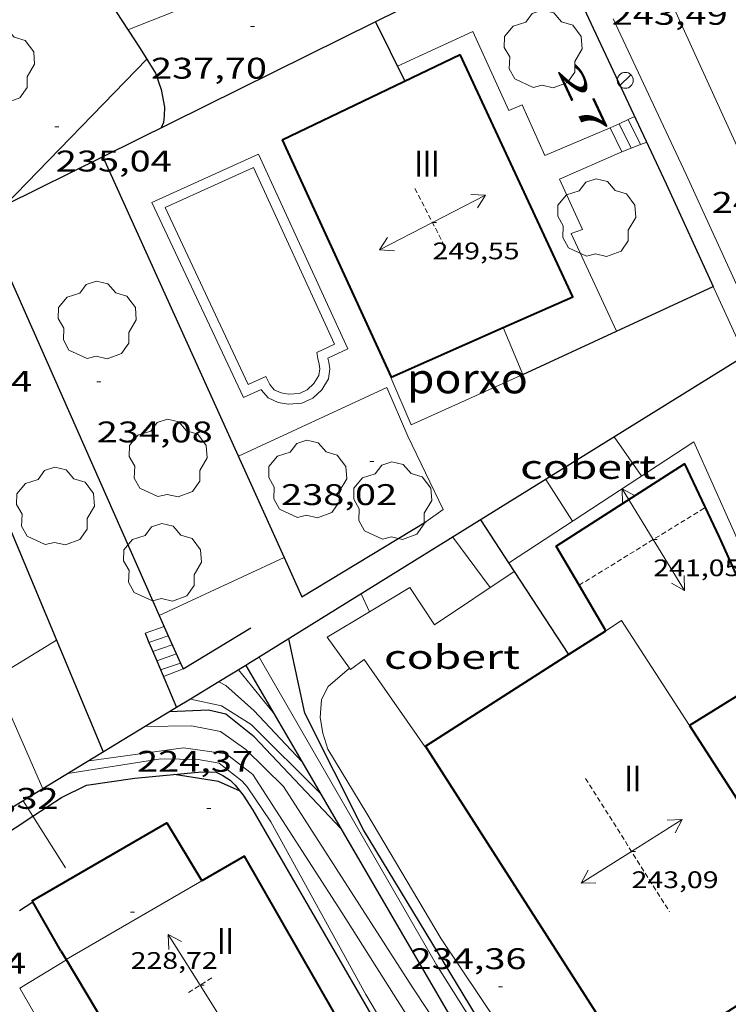
# Model space of a CAD drawing. Units: inches. Extents: x 453000 to 454004, y 4601998 to 4602502.
# Drawn here: x 453390 to 453425, y 4602209 to 4602258 of the extents above; entities that cross this region are included whole.
import ezdxf
from ezdxf.enums import TextEntityAlignment as Align

# ---------------------------------------------------------------- set-up
doc = ezdxf.new("R2010")
doc.units = ezdxf.units.IN
doc.header["$MEASUREMENT"] = 0
doc.linetypes.add('DGN Style 1', pattern=[6.30042123, 0.01048323, -6.289938])
doc.linetypes.add('TRAZOS2', pattern=[0.375, 0.25, -0.125])
for name, color, linetype, lineweight in [('ARBRE', 7, 'Continuous', 0), ('CARENER', 7, 'Continuous', 0), ('COBERT', 7, 'Continuous', 0), ('CORBA DE NIVELL', 7, 'Continuous', 0), ('CORBA MESTRA', 7, 'Continuous', 0), ('COTA ALTIMETRICA', 7, 'Continuous', 0), ('COTA EDIFICI', 7, 'Continuous', 0), ('EIX VIA URBANA PAVIMENTADA', 7, 'Continuous', 0), ('ESCALES', 7, 'Continuous', 0), ('FACANA EXTERIOR', 7, 'Continuous', 0), ('FANAL', 7, 'Continuous', 0), ('FILAT', 7, 'Continuous', 0), ('LIMIT DE PAVIMENT', 7, 'Continuous', 0), ('LINIA VOLUMETRICA', 7, 'Continuous', 0), ('MUR', 7, 'Continuous', 0), ('MUR CONTENCIO', 7, 'Continuous', 0), ('PISCINA', 7, 'Continuous', 0), ('PORTA ACCES DE VEHICLES', 7, 'Continuous', 0), ('PORXO', 7, 'Continuous', 0), ('TANCA DE VEGETACIO', 7, 'Continuous', 0), ('TEXT DE NUMERO DE PLANTES', 7, 'Continuous', 0), ('TEXT DE NUMERO DE POLICIA', 7, 'Continuous', 0), ('VORERA', 7, 'Continuous', 0)]:
    doc.layers.add(name, color=color, linetype=linetype, lineweight=lineweight)
doc.styles.add('Style-Arial', font='ARIAL.TTF')
doc.linetypes.add('filat', pattern='A,0.25,[7,dgnlstyle-mataro.shx,S=0.008,R=0,X=0,Y=0],10.25', length=10.5)
doc.linetypes.add('tancaveg', pattern='A,-0.5,[1,dgnlstyle-mataro.shx,S=0.012544,R=0,X=0,Y=0],-1.1', length=1.6)

# ---------------------------------------------------------------- blocks, each defined once
blk = doc.blocks.new('COTA')
at = {"color": 0, "linetype": 'ByBlock', "lineweight": -2}
blk.add_line((0, 0), (0.2, 0), dxfattribs=at)
blk = doc.blocks.new('SENTIT')
at = {"color": 0, "linetype": 'ByBlock', "lineweight": -2}
blk.add_line((0, 0), (3, 0), dxfattribs=at)
at = {"color": 0, "linetype": 'ByBlock', "lineweight": -2, "flags": 128}
blk.add_lwpolyline([(2.35, 0.376), (3, 0), (2.35, -0.374)], dxfattribs=at)
blk = doc.blocks.new('FANAL')
at = {"color": 0, "linetype": 'ByBlock', "lineweight": -2}
blk.add_line((0.283, 0.283), (-0.283, -0.283), dxfattribs=at)
blk.add_circle((0.0002620689868927002, 0.0006722288131713868), 0.40000000060146, dxfattribs=at)
blk = doc.blocks.new('ARBRE')
at = {"color": 0, "linetype": 'ByBlock', "lineweight": -2, "flags": 128}
blk.add_lwpolyline([(-0.507, -1.872), (-1.415, -1.448), (-1.697, -0.9400000000000001), (-1.675, -0.342), (-1.951, 0.138), (-1.943, 0.686), (-1.511, 1.208), (-0.871, 1.406), (-0.543, 1.846), (-0.027, 2.012), (0.541, 1.882), (0.933, 1.428), (1.495, 1.262), (1.921, 0.6940000000000001), (1.969, 0.068), (1.593, -0.562), (1.593, -1.098), (1.229, -1.618), (0.505, -1.886), (-0.049, -1.762), (-0.507, -1.872)], dxfattribs=at)

msp = doc.modelspace()

# ---------------------------------------------------------------- linework, layer by layer
at = {"layer": 'CARENER', "color": 1, "linetype": 'TRAZOS2', "lineweight": 20, "extrusion": (-0.008329498514764293, 0.01617906913390977, 0.9998344148790103), "elevation": 70933.12485919792}
msp.add_lwpolyline([(-2509718.455894365, -3883627.572313068), (-2509718.455894365, -3883624.275120974)], dxfattribs=at)
at = {"layer": 'CARENER', "color": 1, "linetype": 'TRAZOS2', "lineweight": 20}
for points, elevation in [([(453417.788830306, 4602229.638792149), (453424.1303028085, 4602233.541401177)], 241.003381338988), ([(453417.7882633622, 4602229.638443246), (453417.788830306, 4602229.638792149)], 241.003373651045)]:
    msp.add_lwpolyline(points, dxfattribs=dict(at, elevation=elevation))
at = {"layer": 'CARENER', "color": 1, "linetype": 'TRAZOS2', "lineweight": 20, "extrusion": (-0.0006058222482782265, 0.0009622636250119053, 0.9999993535138507), "elevation": 4396.945276652504}
msp.add_lwpolyline([(453418.1812510968, 4602217.837120467), (453422.3982114919, 4602211.139074984)], dxfattribs=at)
at = {"layer": 'CARENER', "color": 1, "linetype": 'TRAZOS2', "lineweight": 20, "extrusion": (0.01922012432801901, 0.01208285876588257, 0.9997422624581094), "elevation": 64555.16099998944}
msp.add_lwpolyline([(3654939.86933497, -2832515.940798406), (3654939.869334971, -2832517.350329944)], dxfattribs=at)
at = {"layer": 'COBERT', "color": 1, "linetype": 'Continuous', "lineweight": 0, "flags": 128}
for points, elevation in [([(453419.5493226043, 4602237.086441433), (453420.9173100736, 4602235.155428059)], 239.4323712153729), ([(453390.838123175, 4602219.407679296), (453390.8381439527, 4602219.40763187)], 228.7533532789832)]:
    msp.add_lwpolyline(points, dxfattribs=dict(at, elevation=elevation))
at = {"layer": 'COBERT', "color": 1, "linetype": 'Continuous', "lineweight": 0, "extrusion": (-0.007105857950852158, 0.01115744439933469, 0.9999125052809663), "elevation": 48366.60156659865, "flags": 128}
msp.add_lwpolyline([(453406.3634220567, 4601981.762765965), (453407.7036088434, 4601979.658621558)], dxfattribs=at)
at = {"layer": 'COBERT', "color": 1, "linetype": 'Continuous', "lineweight": 0, "elevation": 229.7183561550919}
msp.add_lwpolyline([(453391.5302017946, 4602226.88963822), (453388.3991824102, 4602224.974659007), (453390.838123175, 4602219.407679296)], dxfattribs=at)
at = {"layer": 'COBERT', "color": 1, "linetype": 'Continuous', "lineweight": 0}
for points in [[(453414.5232033196, 4602230.327428679, 237.6763556762477), (453410.5302370026, 4602227.647495231, 236.8263671750305), (453409.2872493932, 4602229.534507588, 236.9883674261952), (453407.2521781081, 4602228.305649271, 236.8977569658346)], [(453414.5232635279, 4602230.327469088, 237.6763684928705), (453414.5232033196, 4602230.327428679, 237.6763556762477)], [(453407.2521781081, 4602228.305649271, 236.8977569658346), (453405.1322239143, 4602227.025535223, 236.8033671393712)], [(453405.1322239143, 4602227.025535223, 236.8033671393712), (453406.2508849599, 4602225.472240875, 236.9472787385849)], [(453406.2508849599, 4602225.472240875, 236.9472787385849), (453406.2982134378, 4602225.406523867, 236.9533673719313), (453406.9832183315, 4602225.911519452, 236.7213670122384), (453410.0301898297, 4602221.532489544, 236.6863669579745)]]:
    msp.add_polyline3d(points, dxfattribs=at)
at = {"layer": 'CORBA DE NIVELL', "color": 30, "linetype": 'Continuous', "lineweight": 0, "flags": 128}
for points, elevation in [([(453413.3192555305, 4602229.519476971), (453411.4372718623, 4602232.056495185)], 237.0003674448), ([(453407.2521781081, 4602228.305649271), (453406.8392431017, 4602229.205525652)], 236.0003658944), ([(453420.1117743287, 4602195.527743458), (453410.6231075895, 4602210.572468054), (453401.7106116675, 4602226.025361905)], 234.0003627936), ([(453402.4231910562, 4602223.248549922), (453400.6692045439, 4602225.384566543)], 233.0003612432), ([(453399.6812744843, 4602224.784535946), (453399.6811984596, 4602224.78457311)], 232.0003596928), ([(453398.2536236604, 4602223.916488622), (453398.2531896597, 4602223.916582599)], 231.0003581424), ([(453395.987458193, 4602222.538603473), (453395.9871756909, 4602222.538597655)], 229.0003550416), ([(453419.0048280302, 4602192.612619284), (453413.4620410249, 4602201.21943201), (453405.8651201985, 4602213.206508239), (453401.4001658653, 4602220.137552862), (453400.054171571, 4602221.164564666), (453397.9031705504, 4602221.46958146), (453393.1641582864, 4602220.821616413)], 228.0003534912), ([(453417.4102801951, 4602191.632427691), (453407.0710908, 4602209.085492698), (453402.2981492372, 4602217.762542366), (453401.1161606677, 4602219.510554045), (453400.8531624679, 4602219.80155649), (453399.7071675427, 4602220.704566587), (453398.6521672652, 4602220.883574869), (453396.7671646615, 4602220.925589236), (453392.1031517475, 4602220.176623464)], 227.0003519408), ([(453390.3370326916, 4602218.040564516), (453389.8491378505, 4602218.80563844)], 224.0003472896)]:
    msp.add_lwpolyline(points, dxfattribs=dict(at, elevation=elevation))
at = {"layer": 'CORBA DE NIVELL', "color": 30, "linetype": 'Continuous', "lineweight": 0}
for points, elevation in [([(453407.2522369131, 4602228.305521122), (453407.2521781081, 4602228.305649271)], 236.0003658944), ([(453403.8613625074, 4602220.780396107), (453401.4361903075, 4602223.351557571), (453400.0391976868, 4602224.609570121), (453399.6812744843, 4602224.784535946)], 232.0003596928), ([(453404.7791640249, 4602219.204525777), (453401.3161847875, 4602222.648557392), (453399.8141895152, 4602223.57857023), (453398.2536236604, 4602223.916488622)], 231.0003581424), ([(453418.06838683, 4602196.392844279), (453409.4080973976, 4602209.477475574), (453402.9281636287, 4602219.530540327), (453401.0421748706, 4602221.397557531), (453399.7631796634, 4602222.29056862), (453398.3171796674, 4602222.586580051), (453395.987458193, 4602222.538603473)], 229.0003550416), ([(453403.8621745536, 4602220.779535177), (453403.8613625074, 4602220.780396107)], 232.0003596928), ([(453391.9861157377, 4602215.45461703), (453390.3370326916, 4602218.040564516)], 224.0003472896)]:
    msp.add_lwpolyline(points, dxfattribs=dict(at, elevation=elevation))
at = {"layer": 'CORBA MESTRA', "color": 30, "linetype": 'Continuous', "lineweight": 30, "flags": 128}
for points, elevation in [([(453388.9380499508, 4602248.734397641), (453396.0634301658, 4602256.061649052)], 235.000364344), ([(453420.3444984428, 4602195.695744293), (453415.1160639693, 4602203.905423626), (453406.9611533557, 4602217.352506349), (453404.0121932846, 4602223.217537818), (453403.2032203546, 4602226.950549745)], 235.000364344), ([(453405.8151521405, 4602217.42651516), (453401.463180349, 4602222.033555322), (453400.044186723, 4602223.163567841), (453399.1731868749, 4602223.361574757), (453397.2111832337, 4602223.282589521)], 230.000356592), ([(453400.7521584416, 4602219.291556466), (453399.6601604741, 4602219.782565514), (453397.4351597258, 4602220.138582949)], 225.00034884)]:
    msp.add_lwpolyline(points, dxfattribs=dict(at, elevation=elevation))
at = {"layer": 'EIX VIA URBANA PAVIMENTADA', "color": 1, "linetype": 'Continuous', "lineweight": 20}
msp.add_polyline3d([(453455.8001369843, 4602205.215116965, 236.6713669347185), (453453.3661478395, 4602207.143138423, 236.9323673393729), (453450.6971601134, 4602209.306162027, 237.270367863408), (453448.3001740078, 4602211.627183812, 237.6933685192272), (453446.3951873296, 4602213.772201592, 237.9583689300832), (453444.334203953, 4602216.384221279, 238.2583693952033), (453442.1492230245, 4602219.344242447, 238.7633701781552), (453440.0422452976, 4602222.710263654, 239.2033708603312), (453437.9572694409, 4602226.318285067, 239.3743711254497), (453435.2463052925, 4602231.597313821, 240.0763722138305), (453431.5953570469, 4602239.164353255, 240.8293733812816), (453425.7124430739, 4602251.704417334, 242.3173756882769), (453419.6675343354, 4602264.967483764, 243.9993782960497)], dxfattribs=at)
at = {"layer": 'ESCALES', "color": 1, "linetype": 'Continuous', "lineweight": 0}
for points, elevation in [([(453419.8024604591, 4602252.821427016), (453420.2574808371, 4602253.030386996)], 242.1129413885123), ([(453420.2574446777, 4602253.03046078), (453420.2574808371, 4602253.030386996)], 241.90037504176), ([(453420.2574808371, 4602253.030386996), (453420.8742486801, 4602251.77183655)], 241.90037504176), ([(453419.3474400975, 4602252.612467043), (453419.8024604591, 4602252.821427016)], 241.9443751106737), ([(453419.8024423865, 4602252.821463908), (453419.8024604591, 4602252.821427016)], 241.90037504176), ([(453419.8024604591, 4602252.821427016), (453420.407340284, 4602251.586648617)], 241.90037504176), ([(453419.9404318266, 4602251.401460661), (453420.407340284, 4602251.586648617)], 241.8563749727327), ([(453420.407340284, 4602251.586648617), (453420.8742486801, 4602251.77183655)], 242.1246220533574), ([(453396.1702080471, 4602226.765602821), (453396.1704182749, 4602226.765675697)], 230.060356685024), ([(453396.1704182749, 4602226.765675697), (453397.1450306872, 4602227.10353305)], 230.060356685024), ([(453396.3652048667, 4602226.306600629), (453396.3652553307, 4602226.306618101)], 230.060356685024), ([(453396.5602016788, 4602225.846598436), (453396.5604623469, 4602225.846688838)], 230.060356685024), ([(453396.7551985061, 4602225.388596247), (453397.7518309004, 4602225.733460574)], 230.060356685024), ([(453397.8842006055, 4602225.434587752), (453397.8842006067, 4602225.434587753)], 230.060356685024)]:
    msp.add_lwpolyline(points, dxfattribs=dict(at, elevation=elevation))
at = {"layer": 'ESCALES', "color": 1, "linetype": 'Continuous', "lineweight": 0, "flags": 128}
for points, elevation in [([(453420.2574808371, 4602253.030386996), (453420.5864463353, 4602253.181458523)], 242.2815076724465), ([(453419.3474400952, 4602252.612467037), (453419.9404318261, 4602251.40146066)], 241.90037504176), ([(453420.407340284, 4602251.586648617), (453420.4074339538, 4602251.586457403)], 241.90037504176), ([(453420.8742486801, 4602251.77183655), (453421.1884375172, 4602251.896451959)], 242.3928690987134), ([(453420.8742486801, 4602251.77183655), (453420.8744360815, 4602251.771454146)], 241.90037504176), ([(453395.9752112351, 4602227.225605012), (453396.9422152761, 4602227.560598195)], 230.060356685024), ([(453397.1450306872, 4602227.10353305), (453397.1452121233, 4602227.103595946)], 230.060356685024), ([(453396.3652553307, 4602226.306618101), (453397.3472089689, 4602226.646593706)], 230.060356685024), ([(453396.5604623469, 4602225.846688838), (453397.5492058147, 4602226.189591465)], 230.060356685024), ([(453397.7518309004, 4602225.733460574), (453397.7522026695, 4602225.733589217)], 230.060356685024), ([(453397.8842006067, 4602225.434587753), (453396.8981961708, 4602225.051594639)], 230.060356685024)]:
    msp.add_lwpolyline(points, dxfattribs=dict(at, elevation=elevation))
at = {"layer": 'FACANA EXTERIOR', "color": 1, "linetype": 'Continuous', "lineweight": 40, "extrusion": (-0.02298284845680132, -0.01099187687848261, 0.9996754309872281), "elevation": -60760.43126433317, "flags": 128}
msp.add_lwpolyline([(-3956219.114329451, 2393937.414076144), (-3956219.114329451, 2393947.324321108)], dxfattribs=at)
at = {"layer": 'FACANA EXTERIOR', "color": 1, "linetype": 'Continuous', "lineweight": 40, "flags": 128}
for points, elevation in [([(453413.9693556165, 4602242.577492286), (453417.474372848, 4602244.132468105), (453411.8075395744, 4602256.291603807)], 238.9463704621616), ([(453419.1301179415, 4602227.358346183), (453419.1166202849, 4602227.381294779)], 240.972123434904), ([(453419.1301179415, 4602227.358346183), (453419.1302481433, 4602227.358429534)], 241.2173729053828)]:
    msp.add_lwpolyline(points, dxfattribs=dict(at, elevation=elevation))
at = {"layer": 'FACANA EXTERIOR', "color": 1, "linetype": 'Continuous', "lineweight": 40, "extrusion": (0.001937839113715063, -0.004217209916123378, 0.9999892299020489), "elevation": -18282.3264268872, "flags": 128}
msp.add_lwpolyline([(453401.5387120129, 4602215.841791367), (453407.0214077288, 4602203.910238562)], dxfattribs=at)
at = {"layer": 'FACANA EXTERIOR', "color": 1, "linetype": 'Continuous', "lineweight": 40}
for points, elevation in [([(453408.3526702047, 4602240.085689983), (453413.9693556165, 4602242.577492286)], 238.9463704623049), ([(453417.253064497, 4602226.156704109), (453419.1301179415, 4602227.358346183)], 241.2018396024437), ([(453419.1303396943, 4602227.35796916), (453419.1301179415, 4602227.358346183)], 240.9721906444756), ([(453410.0671900694, 4602221.556489303), (453417.253064497, 4602226.156704109)], 241.1423738665617)]:
    msp.add_lwpolyline(points, dxfattribs=dict(at, elevation=elevation))
at = {"layer": 'FACANA EXTERIOR', "color": 1, "linetype": 'Continuous', "lineweight": 40, "extrusion": (-0.004705781456547416, 0.007278563385137316, 0.9999624383625277), "elevation": 31605.17307438899, "flags": 128}
msp.add_lwpolyline([(453419.4501854895, 4602114.462974167), (453426.5915701601, 4602103.417610281)], dxfattribs=at)
at = {"layer": 'FACANA EXTERIOR', "color": 1, "linetype": 'Continuous', "lineweight": 40, "extrusion": (-0.001197839785331377, 0.00186792133678894, 0.9999975380218336), "elevation": 8294.853053172546, "flags": 128}
msp.add_lwpolyline([(453420.5097795739, 4602197.751339913), (453410.0314305284, 4602214.091324448)], dxfattribs=at)
at = {"layer": 'FACANA EXTERIOR', "color": 1, "linetype": 'Continuous', "lineweight": 40, "extrusion": (0.01428101678349983, 0.009112610907089487, 0.9998564961443646), "elevation": 48654.80229426085, "flags": 128}
msp.add_lwpolyline([(453380.786428008, 4601959.257069606), (453370.8547682132, 4601952.920660569)], dxfattribs=at)
at = {"layer": 'FACANA EXTERIOR', "color": 1, "linetype": 'Continuous', "lineweight": 40}
for points in [[(453417.788830306, 4602229.638792149, 240.5656015223575), (453416.6332764809, 4602231.603455057, 240.215372429336), (453423.0893179025, 4602235.74341249, 240.2283724494912), (453424.836292575, 4602232.048393507, 240.5543729549216), (453426.1162729427, 4602229.199379377, 239.4113711828144), (453427.6192547106, 4602226.489363772, 238.5613698649744), (453428.2282491371, 4602225.63035782, 238.3483695347392), (453423.3349567844, 4602222.597795113, 238.184237942121)], [(453419.1166202855, 4602227.381294777, 240.9680325213965), (453417.788830306, 4602229.638792149, 240.5656015223575)], [(453423.3349567844, 4602222.597795113, 238.184237942121), (453423.3349409139, 4602222.597785277, 238.1842374097898)], [(453390.3375718909, 4602213.731293857, 227.9908347867697), (453390.308261066, 4602213.782225148, 227.9243533733697), (453397.0633796714, 4602217.712584846, 227.8923533237569), (453398.8321022084, 4602214.798559492, 227.8863262750131)], [(453392.009157301, 4602210.84408281, 231.1940773661177), (453396.5864782501, 4602203.181796197, 231.2243584896896), (453402.0674474858, 4602206.292965068, 231.2293584974416), (453403.2359196137, 4602204.590989026, 231.2713585625584), (453406.4395712512, 4602206.499311499, 231.3783587284512), (453400.9673867986, 4602216.036138457, 231.2663585548065), (453398.8321022084, 4602214.798559492, 231.2495427384584)], [(453391.7490836847, 4602211.278612355, 231.1923584400768), (453390.3375718909, 4602213.731293857, 227.9908347867697)], [(453391.7493229535, 4602211.27903708, 231.1923584400768), (453392.0091573054, 4602210.844082813, 231.1940773661075)], [(453392.0091573054, 4602210.844082813, 231.1940773661075), (453392.009157301, 4602210.84408281, 231.1940773661177)]]:
    msp.add_polyline3d(points, dxfattribs=at)
at = {"layer": 'FILAT', "color": 7, "linetype": 'filat', "lineweight": 0}
for points, elevation in [([(453402.9681090012, 4602231.037491925), (453396.6932416281, 4602228.123611391)], 236.7423444832242), ([(453402.9682510027, 4602231.037557866), (453402.9681090012, 4602231.037491925)], 236.7423670449643)]:
    msp.add_lwpolyline(points, dxfattribs=dict(at, elevation=elevation))
at = {"layer": 'FILAT', "color": 7, "linetype": 'filat', "lineweight": 0, "elevation": 235.7453690683139, "flags": 128}
msp.add_lwpolyline([(453396.6932416281, 4602228.123611391), (453396.6932191639, 4602228.123600959)], dxfattribs=at)
at = {"layer": 'LIMIT DE PAVIMENT', "color": 1, "linetype": 'Continuous', "lineweight": 20}
for points in [[(453408.6664470039, 4602255.705552874, 241.0053736541521), (453412.4484660925, 4602257.44852688, 241.5913745626864), (453414.2574387823, 4602253.479507001, 241.7863748650144), (453414.9274419834, 4602253.764502359, 241.8093749006736), (453416.0694244285, 4602251.217489745, 241.8143749084257), (453419.3474400952, 4602252.612467037, 241.9443751099776)], [(453419.9404318261, 4602251.40146066, 241.9073750526128), (453416.7984165371, 4602250.028482371, 241.9073750526128), (453417.9563992422, 4602247.512469684, 241.9723751533888), (453417.4003968248, 4602247.307473584, 241.9303750882721), (453419.6773233825, 4602242.406534346, 241.9213752315777)], [(453419.6773233825, 4602242.406534346, 241.9213752315777), (453419.6773631684, 4602242.406448709, 241.9213750743185)]]:
    msp.add_polyline3d(points, dxfattribs=at)
at = {"layer": 'LINIA VOLUMETRICA', "color": 1, "linetype": 'Continuous', "lineweight": 20, "extrusion": (-0.006025944637730648, -0.003853489235588464, 0.9999744189787728), "elevation": -20225.70050129727, "flags": 128}
msp.add_lwpolyline([(453412.3513475321, 4602183.588822053), (453413.1486252355, 4602184.09865456)], dxfattribs=at)
at = {"layer": 'LINIA VOLUMETRICA', "color": 1, "linetype": 'Continuous', "lineweight": 20}
for points, elevation in [([(453419.9274995321, 4602227.868258256), (453423.3349567844, 4602222.597795113)], 241.2689613915063), ([(453398.8321022084, 4602214.798559496), (453392.0091573054, 4602210.844082813)], 231.2495427079266)]:
    msp.add_lwpolyline(points, dxfattribs=dict(at, elevation=elevation))
at = {"layer": 'LINIA VOLUMETRICA', "color": 1, "linetype": 'Continuous', "lineweight": 20, "flags": 128}
for points, elevation in [([(453423.3349567844, 4602222.597795113), (453423.3352185384, 4602222.597390247)], 241.3240794695621), ([(453392.0091573054, 4602210.844082813), (453392.009157301, 4602210.84408281)], 231.1958105466183)]:
    msp.add_lwpolyline(points, dxfattribs=dict(at, elevation=elevation))
at = {"layer": 'MUR', "color": 1, "linetype": 'Continuous', "lineweight": 20, "extrusion": (0.004454280342450845, 0.001767383939413742, 0.9999885178044006), "elevation": 10391.12061778056, "flags": 128}
msp.add_lwpolyline([(453394.7892567259, 4602248.439425441), (453389.5521645271, 4602246.36145871)], dxfattribs=at)
at = {"layer": 'MUR CONTENCIO', "color": 1, "linetype": 'Continuous', "lineweight": 30}
for points, elevation in [([(453407.561462219, 4602257.93656472), (453407.5616004441, 4602257.936285445)], 241.0603737394231), ([(453393.8483895459, 4602251.160658265), (453393.8484132694, 4602251.160605918)], 238.6373699828109), ([(453393.8484132694, 4602251.160605918), (453402.9681090012, 4602231.037491925)], 238.6373704613628), ([(453393.8871627459, 4602221.261611613), (453382.2568688954, 4602249.040539106)], 230.1113567641296), ([(453388.8005043299, 4602245.944340347), (453396.6932416281, 4602228.123611391)], 234.7350550484145), ([(453414.9683393741, 4602240.232481072), (453419.6773233825, 4602242.406534346)], 238.5423698356608), ([(453426.0965109351, 4602241.146646444), (453401.7106116675, 4602226.025361905)], 241.4843482117576), ([(453412.8272805582, 4602232.918485978), (453414.5232033196, 4602230.327428679)], 237.3523679904756), ([(453414.5232033196, 4602230.327428679), (453417.253064497, 4602226.156704109)], 237.4481622980426), ([(453396.6932416281, 4602228.123611391), (453397.1450306872, 4602227.10353305)], 233.6075018325669), ([(453395.9752112353, 4602227.225605017), (453396.1704182749, 4602226.765675697)], 230.4483572861645), ([(453396.1704182749, 4602226.765675697), (453396.3652553307, 4602226.306618101)], 230.696807050603), ([(453397.1450306872, 4602227.10353305), (453397.7518309004, 4602225.733460574)], 233.542959432729), ([(453396.3652553307, 4602226.306618101), (453396.5604623469, 4602225.846688838)], 230.9447859183209), ([(453396.5604623469, 4602225.846688838), (453397.5589608221, 4602223.494116284)], 231.1932356529625), ([(453397.7518309004, 4602225.733460574), (453397.8842006067, 4602225.434587753), (453397.8842006055, 4602225.434587752)], 233.4562722029477), ([(453401.7106116675, 4602226.025361905), (453401.1352074202, 4602225.66856345), (453401.0455179679, 4602225.614030025)], 233.8084802850838), ([(453397.8842006055, 4602225.434587752), (453397.8842006067, 4602225.434587753)], 233.4373619209509), ([(453401.0455179679, 4602225.614030025), (453399.6812744843, 4602224.784535946)], 233.5756885499522), ([(453399.6812744843, 4602224.784535946), (453398.2536236604, 4602223.916488622)], 232.789693549026), ([(453398.2536236604, 4602223.916488622), (453397.5589608221, 4602223.494116284)], 231.9671670542346), ([(453397.5589608221, 4602223.494116284), (453395.987458193, 4602222.538603473)], 231.5669441286319), ([(453395.987458193, 4602222.538603473), (453390.838123175, 4602219.407679296)], 230.6615388800827), ([(453390.838123175, 4602219.407679296), (453387.0184317335, 4602217.085211591)], 227.694801907697)]:
    msp.add_lwpolyline(points, dxfattribs=dict(at, elevation=elevation))
at = {"layer": 'MUR CONTENCIO', "color": 1, "linetype": 'Continuous', "lineweight": 30, "flags": 128}
for points, elevation in [([(453407.5616004441, 4602257.936285445), (453409.0324419492, 4602254.964548952)], 241.0603751489466), ([(453419.6773233825, 4602242.406534346), (453424.535387721, 4602244.649415328)], 240.3070764725025), ([(453402.9681090012, 4602231.037491925), (453403.8622374171, 4602229.064548028), (453410.0852756472, 4602232.831506652)], 238.821333850648), ([(453397.8842006067, 4602225.434587753), (453401.2882216042, 4602227.506565135)], 233.4373619209509), ([(453417.253064497, 4602226.156704109), (453417.2532361131, 4602226.156441911)], 237.6023586843321), ([(453397.5589608221, 4602223.494116284), (453397.5591853744, 4602223.493587214)], 232.4640746120361)]:
    msp.add_lwpolyline(points, dxfattribs=dict(at, elevation=elevation))
at = {"layer": 'MUR CONTENCIO', "color": 1, "linetype": 'Continuous', "lineweight": 30}
for points in [[(453416.329491925, 4602262.268496627, 243.8223727652052), (453407.5616004441, 4602257.936285445, 241.0719252189555)], [(453416.329491925, 4602262.268496627, 243.7258393115693), (453418.5064767973, 4602257.621481183, 243.2893771952656), (453422.1684231706, 4602249.80544128, 242.2913756479665), (453424.5353877191, 4602244.649415327, 241.7073747425329)], [(453392.3904691392, 4602260.405741761, 237.4727244287167), (453392.5064572321, 4602260.355682698, 237.4943682106976), (453393.6244523338, 4602259.48167286, 237.6423684401569), (453394.5164458561, 4602258.445664486, 237.805368692872), (453395.7264336572, 4602256.590652429, 238.0003689952), (453396.5094255536, 4602255.362644584, 238.0003689952), (453396.7934197417, 4602254.538641151, 238.0233690308593), (453396.9544132233, 4602253.646638547, 238.0183690231072), (453396.9384099359, 4602253.216638002, 238.0143690169056), (453396.906407405, 4602252.889637738, 238.0183690231072), (453396.788405128, 4602252.613638205, 238.0143690169056)], [(453407.5616004441, 4602257.936285445, 241.0719252189555), (453393.8484132694, 4602251.160605918, 236.7701609808497)], [(453393.8484132694, 4602251.160605918, 236.7701609808497), (453388.9380499508, 4602248.734397641, 235.2298024157197)], [(453401.0452068719, 4602225.614564047, 233.8663625858464), (453401.0455179679, 4602225.614030025, 233.866318826467)], [(453401.0455179679, 4602225.614030025, 233.866318826467), (453403.8613625074, 4602220.780396107, 233.4702365100643)], [(453403.8613625074, 4602220.780396107, 233.4702365100643), (453418.06838683, 4602196.392844279, 231.4718480962329)], [(453390.3370326916, 4602218.040564516, 224.4421627411117), (453391.780142172, 4602218.980624059, 224.8763486477504), (453393.0351487537, 4602219.591615485, 225.280349274112), (453395.4561552462, 4602219.952597675, 225.6373498276049), (453398.6441624651, 4602220.25257395, 225.9293502803216), (453399.5101638912, 4602220.263567398, 226.0413504539664), (453399.8901630691, 4602220.077564226, 226.0643504896257), (453400.2621619159, 4602219.849561049, 226.0783505113313), (453400.4971603833, 4602219.599558879, 226.0873505252848), (453400.9131572193, 4602219.097554944, 226.0923505330368), (453401.396152232, 4602218.341550107, 226.0873505252848), (453408.3040722405, 4602206.387479161, 226.5673512694768)], [(453387.5976288163, 4602216.256082609, 223.6179629340591), (453390.3370326916, 4602218.040564516, 224.4421627411117)], [(453389.659824838, 4602213.304019245, 224.3911023360281), (453390.3375718909, 4602213.731293857, 224.4572964081845)], [(453390.3375718909, 4602213.731293857, 224.4572964081845), (453390.3381001094, 4602213.731626864, 224.4573479981329)]]:
    msp.add_polyline3d(points, dxfattribs=at)
at = {"layer": 'PISCINA', "color": 1, "linetype": 'Continuous', "lineweight": 20, "elevation": 238.0973691455889, "flags": 128}
for points in [[(453405.1663303216, 4602241.042556698), (453406.1633354638, 4602241.516549868), (453401.6814026604, 4602251.288599025), (453396.3173758989, 4602248.857635955)], [(453396.3173758989, 4602248.857635955), (453400.918308735, 4602239.065585865), (453401.8133131652, 4602239.466579695), (453401.8313129351, 4602239.432579506), (453402.1623105272, 4602239.047576399), (453402.6663095254, 4602238.81257221), (453403.1673097634, 4602238.741568297), (453403.8603111187, 4602238.778563097), (453404.4053138756, 4602239.030559353), (453404.8573177631, 4602239.450556574), (453405.1933224496, 4602239.999554876), (453405.263326443, 4602240.511555139), (453405.2123288754, 4602240.842556039), (453405.1663303216, 4602241.042556698)]]:
    msp.add_lwpolyline(points, dxfattribs=at)
at = {"layer": 'PISCINA', "color": 5, "linetype": 'Continuous', "lineweight": 20, "elevation": 238.0833691238832, "flags": 128}
msp.add_lwpolyline([(453396.9853750681, 4602248.611630505), (453401.1623140983, 4602239.722585033), (453402.0403184491, 4602240.11657898), (453402.2483157213, 4602239.714576779), (453402.4713141018, 4602239.455574686), (453402.8103134287, 4602239.297571869), (453403.1893136065, 4602239.243568909), (453403.7383146777, 4602239.272564788), (453404.1233166252, 4602239.450562144), (453404.4663195773, 4602239.769560035), (453404.712323009, 4602240.171558793), (453404.7583256297, 4602240.507558964), (453404.7213273933, 4602240.747559616), (453404.6573293958, 4602241.024560533), (453404.6103316523, 4602241.331561365), (453405.5033362616, 4602241.756555248), (453401.4343972621, 4602250.627599874), (453396.9853750681, 4602248.611630505)], dxfattribs=at)
at = {"layer": 'PORTA ACCES DE VEHICLES', "color": 7, "linetype": 'Continuous', "lineweight": 20, "extrusion": (0.0427361919394796, -0.09310645094024646, 0.9947385619808973), "elevation": -408880.5923922336, "flags": 128}
msp.add_lwpolyline([(2331950.897759784, 3972539.660266242), (2331950.897759786, 3972535.822627696)], dxfattribs=at)
at = {"layer": 'PORXO', "color": 1, "linetype": 'Continuous', "lineweight": 0, "elevation": 238.5423698357772, "flags": 128}
msp.add_lwpolyline([(453414.968339372, 4602240.232481069), (453413.969355617, 4602242.577492286)], dxfattribs=at)
at = {"layer": 'PORXO', "color": 1, "linetype": 'Continuous', "lineweight": 0, "extrusion": (-0.00604684739003207, 0.01421904634545263, 0.999880620053048), "elevation": 62935.85189237762, "flags": 128}
msp.add_lwpolyline([(453401.4862206904, 4601810.414209932), (453402.4994275626, 4601808.031957718)], dxfattribs=at)
at = {"layer": 'PORXO', "color": 1, "linetype": 'Continuous', "lineweight": 0, "extrusion": (-0.06360033490045276, -0.02871143942397355, 0.9975623542650123), "elevation": -160736.3245966713, "flags": 128}
msp.add_lwpolyline([(-4008067.130811459, 2301252.280117948), (-4008067.130811459, 2301246.101581651)], dxfattribs=at)
at = {"layer": 'PORXO', "color": 1, "linetype": 'Continuous', "lineweight": 0}
msp.add_polyline3d([(453392.0200806677, 4602210.825609596, 227.8203532121281), (453389.6840662869, 4602209.407625122, 227.8553532663921), (453395.1470029861, 4602199.948569006, 228.2913539423664), (453403.2260508391, 4602204.604514926, 228.2813539268624)], dxfattribs=at)
at = {"layer": 'TANCA DE VEGETACIO', "color": 3, "linetype": 'tancaveg', "lineweight": 0}
for points in [[(453420.3444984428, 4602195.695744293, 235.3547891900624), (453421.7860199152, 4602196.736361901, 235.4833650928432), (453419.6680364578, 4602199.349382023, 235.6963654230784), (453414.7460798909, 4602206.079429803, 235.7193654587377), (453410.8641178574, 4602211.876468246, 235.8213656168784), (453407.122159827, 4602218.172506399, 235.9143657610657), (453405.1671813721, 4602221.411526254, 235.9193657688176), (453404.9031870329, 4602222.211529498, 235.9143657610657), (453404.782192809, 4602222.997531634, 235.9143657610657), (453404.8381998081, 4602223.908532621, 235.9143657610657), (453405.180205202, 4602224.549531021, 235.9233657750192), (453406.2508849599, 4602225.472240875, 235.9313633306255)], [(453406.2508849599, 4602225.472240875, 235.9313633306255), (453406.2512138658, 4602225.472524325, 235.9313657874224)]]:
    msp.add_polyline3d(points, dxfattribs=at)
at = {"layer": 'VORERA', "color": 1, "linetype": 'Continuous', "lineweight": 0, "extrusion": (-0.08847164722614123, 0.02032278157226564, 0.9958713532310584), "elevation": 53653.79849475657, "flags": 128}
msp.add_lwpolyline([(-4586927.197115643, -585992.0183078875), (-4586929.35317576, -585993.6046360302), (-4586924.311739027, -586000.1315800493)], dxfattribs=at)
at = {"layer": 'VORERA', "color": 1, "linetype": 'Continuous', "lineweight": 0, "extrusion": (-0.1132900837849816, -0.0646423138151592, 0.9914568715686096), "elevation": -348629.677127182, "flags": 128}
msp.add_lwpolyline([(-3772592.615270434, 2651816.378447305), (-3772592.704619423, 2651817.451781064), (-3772596.789141811, 2651817.735447842)], dxfattribs=at)
at = {"layer": 'VORERA', "color": 1, "linetype": 'Continuous', "lineweight": 0}
for points in [[(453419.5024818849, 4602258.08847435, 243.2893771952656), (453423.1664282309, 4602250.268434425, 242.2913756479665), (453427.4183645397, 4602241.005387803, 241.2413740200465), (453431.257309078, 4602232.911346124, 240.3493726370897), (453433.955271188, 4602227.366317057, 239.7183716587872), (453436.5752411137, 4602222.867290202, 239.4213711983185), (453439.0412152923, 4602218.960265434, 238.9663704928865), (453442.000186988, 4602214.625236262, 238.4783697362913), (453444.179167247, 4602211.578215005, 238.1113691672945), (453445.7251559331, 4602209.771200473, 237.8743687998497), (453447.6151441207, 4602207.82818312, 237.6473684479089), (453449.9201321626, 4602205.781162457, 237.3633680075952), (453452.7161195697, 4602203.550137783, 237.0203674758081), (453455.6181094476, 4602201.623112776, 236.6343668773536)], [(453429.4657946291, 4602225.315241911, 237.5922141782582), (453428.3292588692, 4602226.89235901, 237.7753686463601), (453427.1452715257, 4602228.802370954, 237.8683687905473), (453425.5312964448, 4602232.416388804, 237.8873688200048), (453423.5553269182, 4602236.83641065, 237.8773688045009), (453414.247266302, 4602230.749471838, 237.670368483568)]]:
    msp.add_polyline3d(points, dxfattribs=at)

# ---------------------------------------------------------------- block references
at = {"layer": 'ARBRE', "color": 3, "linetype": 'Continuous', "lineweight": 0, "xscale": 1.000001550400009, "yscale": 1.000001550399986, "zscale": 1.0000015504, "rotation": 359.9995652666707}
for p in [(453415.9814644909, 4602256.515498627, 242.435375871224), (453388.4574159381, 4602255.740706265, 235.715365452536), (453418.671404357, 4602248.040465077, 241.2633740541552), (453393.5673264289, 4602242.899647585, 233.9863627718944), (453397.1302793408, 4602235.9656098, 233.5053620261521), (453404.1412822361, 4602234.914554974, 238.1353692045041), (453408.4132806115, 4602233.827520875, 238.3013694618705), (453391.4702522419, 4602233.550649001, 232.0613597873744), (453396.8492391768, 4602230.729603815, 233.8813626091024)]:
    msp.add_blockref('ARBRE', p, dxfattribs=at)
at = {"layer": 'CARENER', "color": 1, "linetype": 'Continuous', "lineweight": 20, "zscale": 1.0000015504}
for p, xscale, yscale, rotation in [((453410.4253901385, 4602247.851527351, 249.5543869085216), 1.00000431292447, 1.00000431292446, 27.24092865573278), ((453410.4253901385, 4602247.851527351, 249.5543869085216), 1.00000431292447, 1.00000431292446, 207.2409286557328), ((453421.5212865782, 4602231.935418484, 241.0543737301217), 1.000001550399999, 1.000001550399986, 121.6086406176966), ((453421.5212865782, 4602231.935418484, 241.0543737301217), 1.000001550399999, 1.000001550399986, 301.6086406176967), ((453420.4271660157, 4602216.269402496, 243.0923768898369), 1.000002747928203, 1.000002747928193, 32.19381073476952), ((453420.4271660157, 4602216.269402496, 243.0923768898369), 1.000002747928203, 1.000002747928193, 212.1938107347695), ((453398.7410814364, 4602209.553556628, 232.7903609176161), 1.000004735232896, 1.000004735232892, 122.1559134464992), ((453398.7410814364, 4602209.553556628, 232.7903609176161), 1.000004735232896, 1.000004735232892, 302.1559134464993)]:
    msp.add_blockref('SENTIT', p, dxfattribs=dict(at, xscale=xscale, yscale=yscale, rotation=rotation))
at = {"layer": 'COTA ALTIMETRICA', "color": 7, "linetype": 'Continuous', "lineweight": 0, "xscale": 1.000001550400009, "yscale": 1.000001550399986, "zscale": 1.0000015504, "rotation": 359.9995652666707}
for p in [(453401.270450667, 4602257.699612083, 237.7003685300801), (453391.4373972038, 4602252.662678882, 235.0423644091168), (453393.5473033697, 4602239.864643032, 234.0813629191825), (453407.2762942363, 4602235.855532646, 238.0153690184561), (453399.0831492681, 4602218.423567783, 224.3733478678992), (453413.7471040184, 4602209.463442629, 234.3623633548449)]:
    msp.add_blockref('COTA', p, dxfattribs=at)
at = {"layer": 'COTA EDIFICI', "color": 7, "linetype": 'Continuous', "lineweight": 0, "xscale": 1.000001550400009, "yscale": 1.000001550399986, "zscale": 1.0000015504, "rotation": 359.9995652666707}
for p in [(453410.4253901385, 4602247.851527351, 249.5543869085216), (453421.5212865782, 4602231.935418484, 241.0543737301217), (453420.4271660157, 4602216.269402496, 243.0923768898369), (453395.2531037916, 4602213.212588768, 228.7213546090384), (453398.7410814364, 4602209.553556628, 232.7903609176161)]:
    msp.add_blockref('COTA', p, dxfattribs=at)
at = {"layer": 'FANAL', "color": 7, "linetype": 'Continuous', "lineweight": 0, "xscale": 1.000001550400009, "yscale": 1.000001550399986, "zscale": 1.0000015504, "rotation": 359.9995652666707}
msp.add_blockref('FANAL', (453420.1124593927, 4602254.999464932, 242.7563763689024), dxfattribs=at)

# ---------------------------------------------------------------- texts
at = {"layer": 'COBERT', "color": 7, "linetype": 'Continuous', "lineweight": 20, "style": 'Style-Arial', "width": 1.366665}
for p in [(453418.2421653372, 4602235.58344902, 239.3473710835889), (453411.4020823247, 4602226.040486124, 236.5963668184384)]:
    msp.add_text('cobert', height=1.20000186048, rotation=359.99956526667, dxfattribs=at).set_placement(p, align=Align.MIDDLE_CENTER)
at = {"layer": 'COTA ALTIMETRICA', "color": 7, "linetype": 'Continuous', "lineweight": 0, "style": 'Style-Arial', "width": 1.333331428571429}
for s, p in [('243,49', (453419.42948747, 4602258.839476069, 243.490377506896)), ('237,70', (453396.2744310392, 4602256.133647562, 237.7003685300801)), ('235,04', (453391.4883882385, 4602251.470676647, 235.0423644091168)), ('241,78', (453424.4554235903, 4602249.393423289, 241.7783748526113)), ('229,94', (453384.4692934231, 4602240.408712754, 229.9383564958752)), ('234,08', (453393.5472881946, 4602237.864639931, 234.0813629191825)), ('238,02', (453402.8132786748, 4602234.716564744, 238.0153690184561)), ('224,37', (453395.572165821, 4602221.322598919, 224.3733478678992)), ('225,32', (453385.7981365246, 4602219.45867019, 225.3233493407792)), ('234,36', (453409.318111902, 4602211.407479249, 234.3623633548449)), ('222,44', (453384.1640711816, 4602211.180669754, 222.4363448647744))]:
    msp.add_text(s, height=1.05000162792, rotation=359.99956526667, dxfattribs=at).set_placement(p, align=Align.TOP_LEFT)
at = {"layer": 'COTA EDIFICI', "color": 7, "linetype": 'Continuous', "lineweight": 0, "style": 'Style-Arial', "width": 1.25}
for s, p in [('249,55', (453410.425382551, 4602246.8515258, 249.5543869085216)), ('241,05', (453421.5212789906, 4602230.935416933, 241.0543737301217)), ('243,09', (453420.4271584281, 4602215.269400946, 243.0923768898369)), ('228,72', (453395.2530886164, 4602211.212585666, 228.7213546090384))]:
    msp.add_text(s, height=0.8400013023360002, rotation=359.99956526667, dxfattribs=at).set_placement(p, align=Align.TOP_LEFT)
at = {"layer": 'PORXO', "color": 7, "linetype": 'Continuous', "lineweight": 20, "style": 'Style-Arial', "width": 1.093332}
msp.add_text('porxo', height=1.5000023256, rotation=359.99956526667, dxfattribs=at).set_placement((453412.1781501732, 4602240.028501923, 238.2083693176832), align=Align.MIDDLE_CENTER)
at = {"layer": 'TEXT DE NUMERO DE PLANTES', "color": 7, "linetype": 'Continuous', "lineweight": 0, "style": 'Style-Arial', "width": 0.8076910650906692}
for s, p in [('III', (453410.1467968472, 4602250.816535062)), ('II', (453420.4901170173, 4602219.934408701)), ('II', (453400.015023344, 4602211.772551402))]:
    msp.add_text(s, height=1.300004015523101, rotation=359.99956526667, dxfattribs=at).set_placement(p, align=Align.MIDDLE_CENTER)
at = {"layer": 'TEXT DE NUMERO DE POLICIA', "color": 7, "linetype": 'DGN Style 1', "lineweight": 20, "style": 'Style-Arial', "width": 2.249995982150031}
msp.add_text('27', height=1.120003736451101, rotation=295.1038819578542, dxfattribs=at).set_placement((453417.9770169014, 4602254.037953966), align=Align.MIDDLE_CENTER)

doc.saveas('drawing.dxf')
